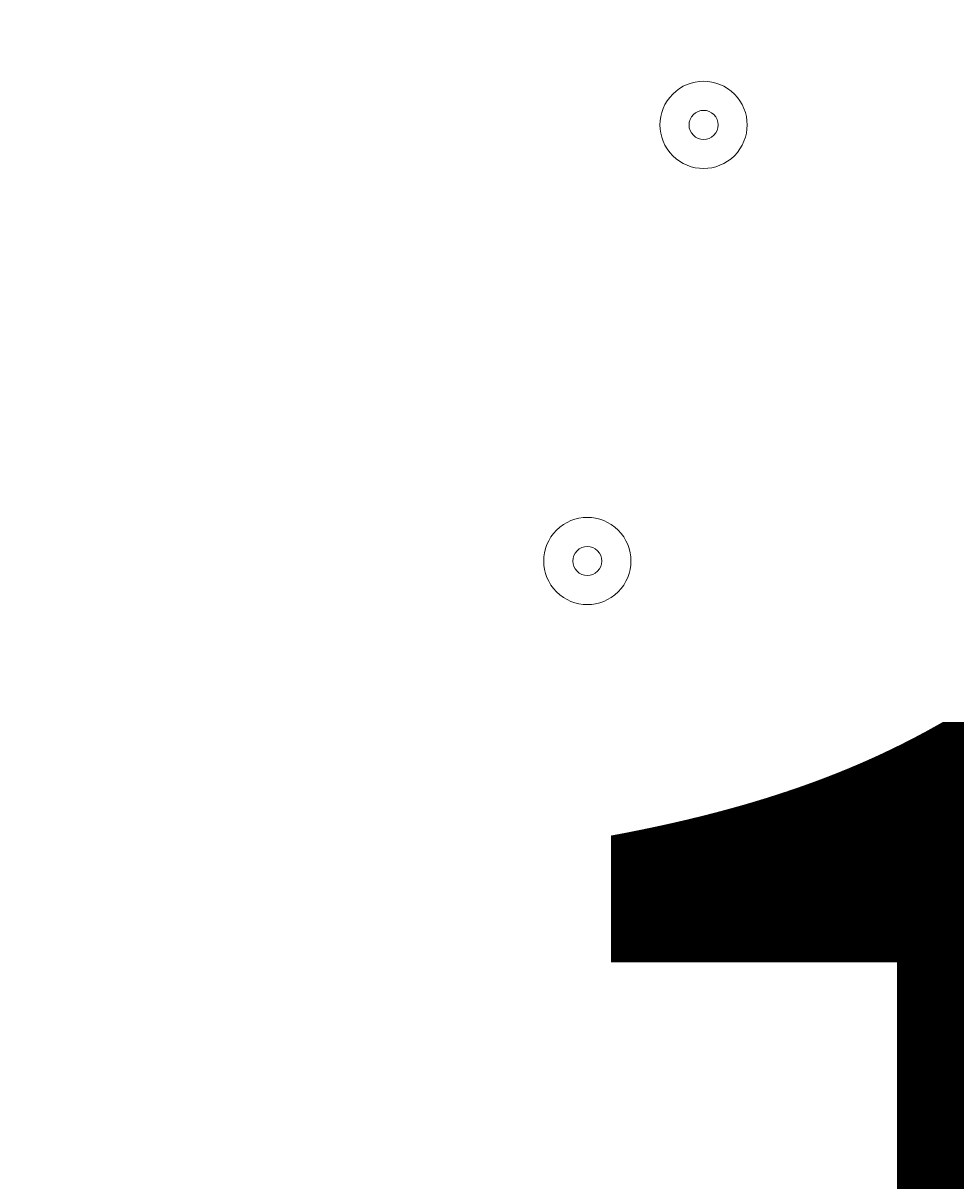
# Model space of a CAD drawing. Units: millimetres. Extents: x -4172 to 11496, y -10945 to 1593.
# Drawn here: x 5814 to 5916, y -6574 to -6448 of the extents above; entities that cross this region are included whole.
import ezdxf

# ---------------------------------------------------------------- set-up
doc = ezdxf.new("R2010")
doc.units = ezdxf.units.MM
doc.header["$MEASUREMENT"] = 0
doc.layers.add('Work Layer', color=7, linetype='Continuous', lineweight=0)

# ---------------------------------------------------------------- blocks, each defined once
blk = doc.blocks.new('Block_14')
at = {"layer": 'Work Layer', "color": 7, "lineweight": 9}
for points in [[(5885.33, -6461.99), (5887.19, -6463.85), (5890.2, -6463.85), (5892.06, -6461.99), (5893.92, -6460.13), (5893.92, -6457.12), (5892.06, -6455.26), (5890.2, -6453.4), (5887.19, -6453.4), (5885.33, -6455.26), (5883.47, -6457.12), (5883.47, -6460.13), (5885.33, -6461.99)], [(5892.06, -6455.26), (5890.2, -6453.4), (5887.19, -6453.4), (5885.33, -6455.26), (5883.47, -6457.12), (5883.47, -6460.13), (5885.33, -6461.99), (5887.19, -6463.85), (5890.2, -6463.85), (5892.06, -6461.99), (5893.92, -6460.13), (5893.92, -6457.12), (5892.06, -6455.26)], [(5889.82, -6457.5), (5889.2, -6456.88), (5888.2, -6456.88), (5887.58, -6457.5), (5886.95, -6458.12), (5886.95, -6459.13), (5887.58, -6459.75), (5888.2, -6460.37), (5889.2, -6460.37), (5889.82, -6459.75), (5890.44, -6459.13), (5890.44, -6458.12), (5889.82, -6457.5)], [(5872.63, -6509.62), (5874.49, -6511.48), (5877.5, -6511.48), (5879.36, -6509.62), (5881.22, -6507.76), (5881.22, -6504.74), (5879.36, -6502.88), (5877.5, -6501.02), (5874.49, -6501.02), (5872.63, -6502.88), (5870.77, -6504.74), (5870.77, -6507.76), (5872.63, -6509.62)], [(5879.36, -6502.88), (5877.5, -6501.03), (5874.49, -6501.02), (5872.63, -6502.88), (5870.77, -6504.74), (5870.77, -6507.76), (5872.63, -6509.62), (5874.49, -6511.48), (5877.5, -6511.48), (5879.36, -6509.62), (5881.22, -6507.76), (5881.22, -6504.74), (5879.36, -6502.88)], [(5877.12, -6505.13), (5876.5, -6504.51), (5875.49, -6504.51), (5874.87, -6505.13), (5874.25, -6505.75), (5874.25, -6506.75), (5874.87, -6507.37), (5875.49, -6507.99), (5876.5, -6507.99), (5877.12, -6507.37), (5877.74, -6506.75), (5877.74, -6505.75), (5877.12, -6505.13)]]:
    blk.add_open_spline(points, degree=3, knots=[0, 0, 0, 0, 1, 1, 1, 2, 2, 2, 3, 3, 3, 4, 4, 4, 4], dxfattribs=at)
blk = doc.blocks.new('Block_13')
at = {"layer": 'Work Layer'}
blk.add_blockref('Block_14', (0, 0), dxfattribs=at)
blk = doc.blocks.new('Block_11')
at = {"layer": 'Work Layer'}
blk.add_blockref('Block_13', (0, 0), dxfattribs=at)

msp = doc.modelspace()

# ---------------------------------------------------------------- linework, layer by layer
at = {"layer": 'Work Layer', "color": 1, "lineweight": 9}
msp.add_open_spline([(10088.42, -2100.28), (10088.42, -2100.28), (10021.86, -2033.7), (10021.86, -2033.7), (9531.45, -1543.17), (8785.92, -1463.55), (8212.34, -1794.37), (8212.34, -1794.37), (8212.14, -1794.17), (8212.14, -1794.17), (8212.14, -1794.17), (7816.35, -2022.72), (7816.35, -2022.72), (7816.35, -2022.72), (6415.4, -621.78), (6415.4, -621.78), (6069.78, -276.17), (5616.82, -103.36), (5163.83, -103.36), (5139.74, -103.36), (5115.66, -104.11), (5091.58, -105.09), (4930.16, -47.93), (4760.88, -18.49), (4590.94, -18.49), (4379.03, -18.49), (4166.33, -63.38), (3967.64, -154.18), (3967.64, -154.18), (3676.49, -287.22), (3676.49, -287.22), (3310.37, 191.76), (2733.55, 501.53), (2085.5, 501.53), (1568.42, 501.53), (1096.53, 304.46), (740.92, -18.49), (740.92, -18.49), (679.14, -18.49), (679.14, -18.49), (679.14, -18.49), (662.43, -18.49), (662.43, -18.49), (662.43, -18.49), (-1450.93, -18.49), (-1450.93, -18.49), (-1895.1, -18.49), (-2294, -211.7), (-2568.66, -518.48), (-2568.66, -518.48), (-3150.61, -518.48), (-3150.61, -518.48), (-3702.9, -518.48), (-4150.62, -966.21), (-4150.62, -1518.49), (-4150.62, -1518.49), (-4150.62, -2503.92), (-4150.62, -2503.92), (-4150.62, -3056.21), (-3702.9, -3503.93), (-3150.61, -3503.93), (-3150.61, -3503.93), (-2568.66, -3503.93), (-2568.66, -3503.93), (-2294, -3810.71), (-1895.1, -4003.92), (-1450.93, -4003.92), (-1450.93, -4003.92), (-777.77, -4003.92), (-777.77, -4003.92), (-725.01, -4784.46), (-75.57, -5401.37), (718.35, -5401.37), (718.35, -5401.37), (1614, -5401.37), (1614, -5401.37), (1861.67, -5401.37), (2095.1, -5340.97), (2300.97, -5234.68), (2300.97, -5234.68), (2326.14, -5234.68), (2326.14, -5234.68), (2845.08, -5234.68), (3302.42, -4971.11), (3571.74, -4570.57), (3774.11, -4394.35), (3928.49, -4164.69), (4013.57, -3903.72), (4125.02, -3950.25), (4240.34, -3982.87), (4357.23, -4001.31), (4357.23, -4001.31), (4491.62, -4135.71), (4491.62, -4135.71), (4491.62, -4135.71), (4068.03, -4559.32), (4068.03, -4559.32), (4067.98, -4559.37), (4067.93, -4559.43), (4067.87, -4559.49), (4067.87, -4559.49), (3731.94, -4895.41), (3731.94, -4895.41), (3450.63, -5176.71), (3292.59, -5558.24), (3292.59, -5956.08), (3292.59, -6228.18), (3366.61, -6492.63), (3503.36, -6722.64), (3503.36, -6722.64), (3175.66, -7050.35), (3175.66, -7050.35), (2861.6, -7364.43), (2716.15, -7783.12), (2738.87, -8194.25), (2738.87, -8194.25), (2322.33, -8610.79), (2322.33, -8610.79), (1931.81, -9001.33), (1931.81, -9634.47), (2322.33, -10025), (2322.33, -10025), (2739.84, -10442.51), (2739.84, -10442.51), (2935.1, -10637.78), (3191.02, -10735.42), (3446.94, -10735.42), (3702.86, -10735.42), (3958.78, -10637.78), (4154.05, -10442.51), (4154.05, -10442.51), (4570.57, -10025.99), (4570.57, -10025.99), (4598.25, -10027.53), (4626, -10028.49), (4653.85, -10028.49), (5051.69, -10028.49), (5433.23, -9870.47), (5714.53, -9589.14), (5714.53, -9589.14), (6215.78, -9087.88), (6215.78, -9087.88), (6363.01, -9048.86), (6505.41, -8987.15), (6637.52, -8902.63), (6883.33, -9063.52), (7168.27, -9148.69), (7462.91, -9148.69), (7680.71, -9148.69), (7891.96, -9101.57), (8084.92, -9014.37), (8353.93, -8950.89), (8602.6, -8814.1), (8801.23, -8615.49), (8801.23, -8615.49), (8825.03, -8591.68), (8825.03, -8591.68), (9106.33, -8310.36), (9264.35, -7928.85), (9264.35, -7531.01), (9264.35, -7300.67), (9211.07, -7075.96), (9111.87, -6872.85), (9091.05, -6566.21), (8976.55, -6265.18), (8769.19, -6013.92), (8758.65, -6001.09), (8747.42, -5989.04), (8736.49, -5976.63), (8932.8, -5885.35), (9116.74, -5758.75), (9278.68, -5596.76), (9406.55, -5468.86), (9511.83, -5327.05), (9595.61, -5176.49), (9595.61, -5176.49), (9596.04, -5176.92), (9596.04, -5176.92), (9596.04, -5176.92), (10319.34, -3923.98), (10319.34, -3923.98), (10319.9, -3923.04), (10320.43, -3922.08), (10320.98, -3921.14), (10320.98, -3921.14), (10332.48, -3901.22), (10332.48, -3901.22), (10332.48, -3901.22), (10332.23, -3900.98), (10332.23, -3900.98), (10657.31, -3328.7), (10576.32, -2588.31), (10088.42, -2100.28)], degree=3, knots=[0, 0, 0, 0, 1, 1, 1, 2, 2, 2, 3, 3, 3, 4, 4, 4, 5, 5, 5, 6, 6, 6, 7, 7, 7, 8, 8, 8, 9, 9, 9, 10, 10, 10, 11, 11, 11, 12, 12, 12, 13, 13, 13, 14, 14, 14, 15, 15, 15, 16, 16, 16, 17, 17, 17, 18, 18, 18, 19, 19, 19, 20, 20, 20, 21, 21, 21, 22, 22, 22, 23, 23, 23, 24, 24, 24, 25, 25, 25, 26, 26, 26, 27, 27, 27, 28, 28, 28, 29, 29, 29, 30, 30, 30, 31, 31, 31, 32, 32, 32, 33, 33, 33, 34, 34, 34, 35, 35, 35, 36, 36, 36, 37, 37, 37, 38, 38, 38, 39, 39, 39, 40, 40, 40, 41, 41, 41, 42, 42, 42, 43, 43, 43, 44, 44, 44, 45, 45, 45, 46, 46, 46, 47, 47, 47, 48, 48, 48, 49, 49, 49, 50, 50, 50, 51, 51, 51, 52, 52, 52, 53, 53, 53, 54, 54, 54, 55, 55, 55, 56, 56, 56, 57, 57, 57, 58, 58, 58, 59, 59, 59, 60, 60, 60, 61, 61, 61, 62, 62, 62, 63, 63, 63, 64, 64, 64, 64], dxfattribs=at)

# ---------------------------------------------------------------- block references
at = {"layer": 'Work Layer'}
msp.add_blockref('Block_11', (0, 0), dxfattribs=at)

# ---------------------------------------------------------------- texts
at = {"layer": 'Work Layer', "insert": (5849.71, -6698.67), "char_height": 0.2, "attachment_point": 7}
msp.add_mtext('\\C7;\\FArial|b0|i0|c1;\\H174.836667;\\W1.000000;1200', dxfattribs=at)

doc.saveas('drawing.dxf')
